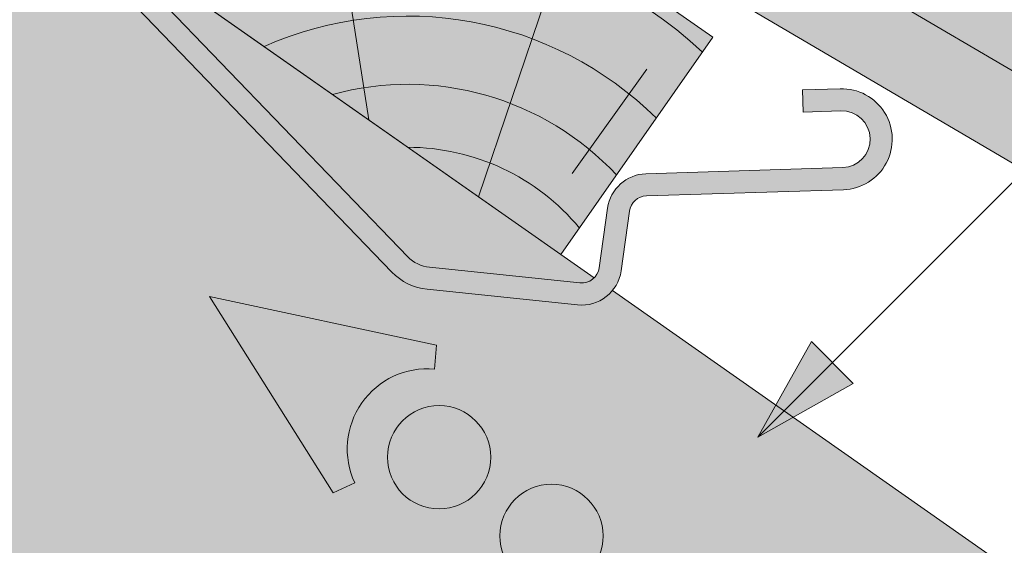
# Paper-space layout 'Elrendezés1' of a CAD drawing. Units: metres. Extents: x 7 to 284, y 8 to 198.
# Drawn here: x 181 to 192, y 132 to 138 of the extents above; entities that cross this region are included whole.
import ezdxf

# ---------------------------------------------------------------- set-up
doc = ezdxf.new("R2010")
doc.units = ezdxf.units.M
doc.header["$LTSCALE"] = 0.05
doc.layers.get('0').update_dxf_attribs({"linetype": 'CONTINUOUS'})

# ---------------------------------------------------------------- blocks, each defined once
blk = doc.blocks.new('cserépléc')
at = {"linetype": 'Continuous', "lineweight": 9, "true_color": 0xc29544}
h = blk.add_hatch(color=33, dxfattribs=at)
h.dxf.hatch_style = 1
h.paths.add_polyline_path([(83.48621580090128, 143.3838863940775), (85.2069451099544, 140.9264302612105), (81.11118488850946, 138.0585480794553), (79.39045557945632, 140.5160042123223)])
at = {"linetype": 'Continuous', "lineweight": 18}
for p, q in [((83.48621580090128, 143.3838863940775), (79.39045557945632, 140.5160042123223)), ((83.48621580090128, 143.3838863940775), (85.2069451099544, 140.9264302612105)), ((85.2069451099544, 140.9264302612105), (81.11118488850946, 138.0585480794553)), ((79.39045557945632, 140.5160042123223), (81.11118488850946, 138.0585480794553))]:
    blk.add_line(p, q, dxfattribs=at)
at = {"linetype": 'Continuous', "lineweight": 5}
for p, q in [((83.2851123386995, 139.5807484675994), (83.73890693723797, 142.4802368650685)), ((82.78488014136857, 141.9050532333616), (82.78488014136857, 141.0457321303466)), ((82.04455711101832, 138.7121023456115), (81.04152433965079, 141.672095004313)), ((80.13952852656799, 140.154608737615), (80.9849874408762, 138.9744410268919))]:
    blk.add_line(p, q, dxfattribs=at)
for radius, start, end in [(6.336134262895569, 81.86700139477496, 88.10259472406601), (5.619161289117755, 74.56255407365786, 99.38912857780598), (4.909437284838878, 63.06946793350978, 132.820435057789), (4.006696374974085, 66.05808168126266, 134.5975360879729), (3.235472299590469, 74.70842592368398, 136.9154541997697), (2.523440744207334, 90, 140.3507069087305)]:
    blk.add_arc((82.84402567059652, 136.7484555133825), radius, start, end, dxfattribs=at)
blk = doc.blocks.new('02')
at = {"color": 0, "linetype": 'Continuous', "lineweight": 18, "extrusion": (0, 1, 0)}
blk.add_line((56.13701411751045, 148.6546021488875), (60.73701411751045, 148.6546021488875), dxfattribs=at)
at = {"color": 0, "linetype": 'Continuous', "lineweight": 9, "extrusion": (0, 1, 0)}
blk.add_line((55.67855580977986, 147.7546021488875), (61.16380903675356, 147.7546021488875), dxfattribs=at)

psp = doc.layouts.new('Elrendezés1')

# ---------------------------------------------------------------- hatches: boundary and pattern name
at = {"linetype": 'Continuous', "lineweight": 9, "true_color": 0xe2d5bb}
h = psp.add_hatch(color=254, dxfattribs=at)
h.dxf.hatch_style = 1
h.paths.add_polyline_path([(173.3754048685376, 136.8187573890463), (177.4513305925577, 142.6397825874344), (270.6463062258742, 77.38395812571619), (270.6463062258744, 68.70893901018614)])
h.paths.add_polyline_path([(161.9181275927608, 144.841229304904), (161.692230044148, 144.5186141711247), (153.9612239559651, 149.9319229120156), (153.961223955965, 155.7954007057324), (175.7633091145387, 140.5294163290091), (173.2342732557027, 136.917578808233)])
at = {"linetype": 'Continuous', "lineweight": 9, "true_color": 0x9ea9ad}
h = psp.add_hatch(color=253, dxfattribs=at)
h.dxf.hatch_style = 1
edge = h.paths.add_edge_path()
edge.add_line((182.4016828498456, 145.4591229825658), (182.6190661845139, 145.33141711319))
edge.add_line((182.6190661845139, 145.33141711319), (181.9480389816562, 143.7522278525907))
edge.add_arc((182.3161833013881, 143.59579972261), 0.4000000000000983, 516.9788854493902, 546.9788854493903)
edge.add_line((181.919146903251, 143.5471982971738), (182.4611695806628, 139.1192884238144))
edge.add_arc((182.8582059787996, 139.1678898492505), 0.3999999999998836, 186.97888544939, 223.9318740443766)
edge.add_line((182.5701398764404, 138.8903688218102), (185.7452432046206, 135.5946198518212))
edge.add_arc((186.0333093069797, 135.8721408792614), 0.3999999999998332, 223.9318740443722, 264.0837688020749)
edge.add_line((185.9920795790291, 135.4742714163305), (187.6935515000225, 135.2979542295286))
edge.add_arc((187.7141663639978, 135.496888960994), 0.1999999999999004, 264.0837688020725, 351.9788854493979)
edge.add_line((187.9122097067274, 135.4689813562873), (188.0074532385499, 136.144866929904))
edge.add_arc((188.4530507596915, 136.0820748193138), 0.4499999999999374, 451.8093660871527, 531.9788854493866, ccw=False)
edge.add_line((188.438842393517, 136.5318504548596), (190.6675048076861, 136.602253671836))
edge.add_arc((190.6573781272666, 136.9228207282926), 0.3207269669696835, 271.8093660871484, 451.8093660871559)
edge.add_line((190.6472514468472, 137.2433877847492), (190.2195633082216, 137.229877160336))
edge.add_line((190.2195633082216, 137.229877160336), (190.2116697714579, 137.4797525134169))
edge.add_line((190.2116697714579, 137.4797525134169), (190.6393579100835, 137.4932631378303))
edge.add_arc((190.6573781272665, 136.9228207282926), 0.5707269669697497, 271.8093660871606, 451.8093660871506, ccw=False)
edge.add_line((190.6753983444496, 136.3523783187549), (188.4467359302807, 136.2819751017786))
edge.add_arc((188.4530507596915, 136.0820748193138), 0.199999999999984, 451.8093660871467, 531.9788854493598)
edge.add_line((188.2550074169619, 136.1099824240207), (188.1597638851395, 135.434096850404))
edge.add_arc((187.7141663639979, 135.4968889609942), 0.4499999999999696, 264.0837688020628, 351.97888544938354, ccw=False)
edge.add_line((187.6677829200533, 135.0492858151967), (185.96631099906, 135.2256030019984))
edge.add_arc((186.0333093069799, 135.8721408792616), 0.6500000000000762, 223.9318740443722, 264.0837688020664, ccw=False)
edge.add_line((185.565201890646, 135.421169209671), (182.390098562466, 138.71691817966))
edge.add_arc((182.8582059787998, 139.1678898492507), 0.6500000000000871, 186.9788854493904, 223.9318740443714, ccw=False)
edge.add_line((182.2130218318271, 139.0889125329169), (181.6709991544155, 143.5168224062763))
edge.add_arc((182.3161833013881, 143.59579972261), 0.6500000000000256, 156.9788854493857, 186.9788854493861, ccw=False)
edge.add_line((181.7179487818239, 143.8499954338286), (182.4016828498456, 145.4591229825658))
at = {"linetype": 'Continuous', "lineweight": 9, "true_color": 0x5f5e57}
h = psp.add_hatch(color=251, dxfattribs=at)
h.dxf.hatch_style = 1
h.paths.add_polyline_path([(193.9996607017625, 136.9823611995006, 0.2679491924311439), (193.8996636582252, 136.983130149308, -0.267949192431187), (193.7996666146879, 136.9838990991153), (189.8337533799539, 139.3144638835745, -0.2679491924311027), (189.7844207882527, 139.4014483384848, 0.2679491924311352), (189.7350881965515, 139.4884327933951), (189.1612267006289, 139.8256619041686, 0.065543462815219), (188.560212599714, 140.0800419778536), (188.1870906127564, 140.183101267667, -0.4142135623730594), (188.152207202631, 140.2446085655919, 0.4142135623731494), (188.1173237925055, 140.3061158635168), (187.7317609603043, 140.4126114147146, 0.4142135623729948), (187.6702536623794, 140.3777280045892, -0.4142135623730512), (187.6087463644545, 140.3428445944638), (187.2713788862784, 140.436028201762, -0.4142135623731321), (187.2364954761529, 140.4975354996869, 0.414213562372999), (187.2016120660275, 140.5590427976117), (186.8160492338263, 140.6655383488096, 0.4142135623730293), (186.7545419359014, 140.6306549386842, -0.4142135623730567), (186.6930346379765, 140.5957715285588), (186.3074718057752, 140.7022670797566, -0.4142135623731563), (186.2725883956498, 140.7637743776815, 0.4142135623731141), (186.2377049855244, 140.8252816756064), (185.8521421533231, 140.9317772268043, 0.4142135623730072), (185.7906348553982, 140.8968938166789, -0.4153065552275251), (185.7289478688987, 140.8620603988791), (185.2954173419743, 140.9826757430921, 0.3005717533698539), (184.9775924775534, 140.890935306963), (184.5159271223836, 140.3492581107004, -0.3639702342661953), (184.1356100425113, 140.2852093263458), (183.5249144163145, 140.644083975436, -0.2679491924311246), (183.3769166412109, 140.9050373401669), (183.3829208634382, 141.6858483446099), (183.3851297787093, 141.9731037602484, 0.26794919243125), (183.3111308911574, 142.1035804426139), (183.2564724511223, 142.1357004180091), (184.4724192951879, 144.2048725404791), (218.7861903261481, 124.0404207097239), (220.0134223411778, 122.9758366607613, -0.3081178616950043), (220.0997356946228, 122.6493710665454), (219.8060431473635, 121.8172674159915)])
at = {"linetype": 'Continuous', "lineweight": 9}
h = psp.add_hatch(dxfattribs=at)
h.set_pattern_fill('AR-SAND', color=256, scale=0.025, angle=30.45969546517807)
h.set_pattern_definition([(67.95969546517807, (130.9923791374387, 2.485257162642369), (-0.6547283469684557, 1.034390682830212), [0, -0.9651999999999992, 0, -1.079499999999998, 0, -1.031874999999998]), (37.95969546517807, (130.9923791374387, 2.485257162642369), (0.0602527295220838, 2.114427440617232), [0, -0.5207, 0, -0.86995, 0, -0.333375]), (357.9596954651781, (130.3191249928486, 2.089317824747965), (1.702739432988132, 1.005545694559553), [0, -0.3174999999999995, 0, -1.142999999999998, 0, -1.492249999999998]), (347.9596954651781, (130.3191249928486, 2.089317824747965), (1.362912289891103, 1.448083115903154), [0, -0.15875, 0, -0.7493, 0, -0.8572500000000001])])
h.paths.add_polyline_path([(193.9996607017625, 136.9823611995006, 0.2679491924311439), (193.8996636582252, 136.983130149308, -0.267949192431187), (193.7996666146879, 136.9838990991153), (189.8337533799539, 139.3144638835745, -0.2679491924311027), (189.7844207882527, 139.4014483384848, 0.2679491924311352), (189.7350881965515, 139.4884327933951), (189.1612267006289, 139.8256619041686, 0.065543462815219), (188.560212599714, 140.0800419778536), (188.1870906127564, 140.183101267667, -0.4142135623730594), (188.152207202631, 140.2446085655919, 0.4142135623731494), (188.1173237925055, 140.3061158635168), (187.7317609603043, 140.4126114147146, 0.4142135623729948), (187.6702536623794, 140.3777280045892, -0.4142135623730512), (187.6087463644545, 140.3428445944638), (187.2713788862784, 140.436028201762, -0.4142135623731321), (187.2364954761529, 140.4975354996869, 0.414213562372999), (187.2016120660275, 140.5590427976117), (186.8160492338263, 140.6655383488096, 0.4142135623730293), (186.7545419359014, 140.6306549386842, -0.4142135623730567), (186.6930346379765, 140.5957715285588), (186.3074718057752, 140.7022670797566, -0.4142135623731563), (186.2725883956498, 140.7637743776815, 0.4142135623731141), (186.2377049855244, 140.8252816756064), (185.8521421533231, 140.9317772268043, 0.4142135623730072), (185.7906348553982, 140.8968938166789, -0.4153065552275251), (185.7289478688987, 140.8620603988791), (185.2954173419743, 140.9826757430921, 0.3005717533698539), (184.9775924775534, 140.890935306963), (184.5159271223836, 140.3492581107004, -0.3639702342661953), (184.1356100425113, 140.2852093263458), (183.5249144163145, 140.644083975436, -0.2679491924311246), (183.3769166412109, 140.9050373401669), (183.3829208634382, 141.6858483446099), (183.3851297787093, 141.9731037602484, 0.26794919243125), (183.3111308911574, 142.1035804426139), (183.2564724511223, 142.1357004180091), (184.4724192951879, 144.2048725404791), (218.7861903261481, 124.0404207097239), (220.0134223411778, 122.9758366607613, -0.3081178616950043), (220.0997356946228, 122.6493710665454), (219.8060431473635, 121.8172674159915)])
at = {"linetype": 'Continuous', "lineweight": 9, "true_color": 0x9d9a92}
h = psp.add_hatch(color=252, dxfattribs=at)
h.dxf.hatch_style = 1
h.paths.add_polyline_path([(207.7389542674621, 127.7485954612995), (208.405499681119, 128.5167849176412), (209.4277047245165, 127.9160871878537), (210.7879147264378, 126.5347957929584), (212.0924797666319, 125.2100117805222, 0.0655434628152285), (212.1954190934865, 125.1297585448107)])
edge = h.paths.add_edge_path()
edge.add_line((196.3056032466902, 133.7714617832786), (197.5516165839276, 134.8950580224098))
edge.add_line((197.5516165839276, 134.8950580224098), (208.405499681119, 128.5167849176412))
edge.add_line((208.405499681119, 128.5167849176412), (207.7389542674621, 127.7485954612995))
edge.add_line((207.7389542674621, 127.7485954612995), (206.5346588289093, 128.4562984222707))
edge.add_line((206.5346588289093, 128.4562984222707), (198.5193710443301, 132.5298265834924))
edge.add_spline(control_points=[(198.5193710443301, 132.5298265834924), (198.4180372772667, 132.581326412932), (198.3197657456173, 132.6312699536231), (198.1585815223086, 132.7131869715069), (198.0863707132132, 132.7498859363227), (197.949499159313, 132.8194467735961), (197.8843023001371, 132.852581110006), (197.8157100969811, 132.8874410275417), (197.7956614905489, 132.8976301268093), (197.7780407250327, 132.9065853491895), (197.7730058285034, 132.9091441834264), (197.7730058285034, 132.9091441834264)], knot_values=[51.12476301892129, 51.12476301892129, 51.12476301892129, 51.12476301892129, 51.48764229804164, 51.48764229804164, 51.74600301625588, 51.74600301625588, 52.00436373447012, 52.00436373447012, 52.10022846971109, 52.10022846971109, 52.15370000052921, 52.15370000052921, 52.15370000052921, 52.15370000052921], degree=3, periodic=0)
edge.add_line((197.7730058285034, 132.9091441834264), (196.3056032466903, 133.7714617832786))
h.paths.add_polyline_path([(189.6065782198662, 138.4040673725328), (190.1730048542895, 139.1151031077921), (193.7996666146879, 136.9838990991153, 0.2679491924311439), (193.8996636582252, 136.983130149308, -0.2679491924311884), (193.9996607017625, 136.9823611995006), (194.0532874406888, 136.9508475021881), (193.3227202909301, 136.2202803524295)])
edge = h.paths.add_edge_path()
edge.add_line((193.3227202909301, 136.2202803524295), (194.0532874406888, 136.9508475021881))
edge.add_line((194.0532874406888, 136.9508475021881), (197.5516165839277, 134.8950580224098))
edge.add_line((197.5516165839276, 134.8950580224098), (196.3056032466902, 133.7714617832786))
edge.add_line((196.3056032466902, 133.7714617832786), (196.1940623588475, 133.8370086699217))
edge.add_line((196.1940623588476, 133.8370086699217), (196.1198493505334, 133.8806198670127))
edge.add_spline(control_points=[(196.1198493505338, 133.8806198670124), (196.1012650796197, 133.8915408944717), (196.0822666531081, 133.9031100080233), (196.0070566989189, 133.9507479432509), (195.9480665425833, 133.9922302125196), (195.8463982076983, 134.0727362450714), (195.8032418125221, 134.1101877799585), (195.7396773888925, 134.1698720960453), (195.7167722848437, 134.1925348559298), (195.6953152346623, 134.2147268969018)], knot_values=[8e-15, 8e-15, 8e-15, 8e-15, 0.0186802794120744, 0.0186802794120744, 0.0727496560061247, 0.0727496560061247, 0.1159569825731209, 0.1159569825731209, 0.1429615616774935, 0.1429615616774935, 0.1429615616774935, 0.1429615616774935], degree=3, periodic=0)
edge.add_spline(control_points=[(195.6953152346623, 134.2147268969019), (195.5453874853462, 134.3697902782874), (195.3958207077482, 134.5244803232126), (195.0974593444579, 134.8330617704603), (194.9486647405314, 134.9869531916415), (194.8002839835386, 135.1404165899568)], knot_values=[0, 0, 0, 0, 0.7547609260612858, 0.7547609260612858, 1.509521852122571, 1.509521852122571, 1.509521852122571, 1.509521852122571], degree=3, periodic=0)
edge.add_spline(control_points=[(194.8002839835386, 135.1404165899568), (194.7423923290185, 135.2002912678922), (194.6803055303122, 135.2615088469383), (194.5469739468634, 135.3857196579312), (194.475617998473, 135.4487256791198), (194.3080975335186, 135.5878943336574), (194.2101147480711, 135.6634773540215), (194.0343391700538, 135.7889560865669), (193.9571881318708, 135.8407462424845), (193.8331688148011, 135.9192869577906), (193.785795780309, 135.9481545230894), (193.7389486938596, 135.9756841646805)], knot_values=[8e-15, 8e-15, 8e-15, 8e-15, 0.3828169336851837, 0.3828169336851837, 0.7687935545552528, 0.7687935545552528, 1.246973630589056, 1.246973630589056, 1.614804458307366, 1.614804458307366, 1.84469872563131, 1.84469872563131, 1.84469872563131, 1.84469872563131], degree=3, periodic=0)
edge.add_line((193.7389486938596, 135.9756841646805), (193.3227202909301, 136.2202803524295))
edge = h.paths.add_edge_path()
edge.add_arc((185.5412996809529, 140.9090124920584), 0.199999999999992, 198.1497977626473, 239.55941987192318, ccw=False)
edge.add_arc((185.1612015397846, 140.7844115166193), 0.1999999999999858, 378.1497977626476, 410.0285390565161)
edge.add_spline(control_points=[(185.2896827323529, 140.9376844208007), (185.2813956194586, 140.9411475662581), (185.2717105395965, 140.9447305757623), (185.2426290955821, 140.9533415342834), (185.2207311073353, 140.9585296978719), (185.1606888737266, 140.9616628289572), (185.1213137002799, 140.9594858383047), (185.0459516920447, 140.9330889299291), (185.0137289969808, 140.9158949683836), (184.9715480624759, 140.8813949808482), (184.9585988095047, 140.8686498208638), (184.9471786782512, 140.8552504513652)], knot_values=[0.0155832172900368, 0.0155832172900368, 0.0155832172900368, 0.0155832172900368, 0.0236294259470167, 0.0236294259470167, 0.0354441389205248, 0.0354441389205248, 0.0472588518940328, 0.0472588518940328, 0.0551602130735633, 0.0551602130735633, 0.0590735648675408, 0.0590735648675408, 0.0590735648675408, 0.0590735648675408], degree=3, periodic=0)
edge.add_line((184.9471786782511, 140.8552504513651), (184.9775924775534, 140.890935306963))
edge.add_arc((185.2059162019176, 140.6963375760089), 0.2999999999999944, 432.64224514604035, 499.55941987192034, ccw=False)
edge.add_line((185.2954173419743, 140.9826757430921), (185.7289478688989, 140.862060398879))
edge.add_arc((185.7424395013731, 140.9102057605786), 0.0500000000000003, 254.3456912334023, 344.5594198719172)
edge.add_arc((185.8388302094234, 140.8835818727791), 0.0500000000000003, 434.55941987192006, 524.5594198719173, ccw=False)
edge.add_line((185.8521421533231, 140.9317772268043), (186.2377049855244, 140.8252816756064))
edge.add_arc((186.2243930416247, 140.7770863215813), 0.0499999999999962, 344.55941987191613, 434.55941987192796, ccw=False)
edge.add_arc((186.320783749675, 140.7504624337818), 0.0499999999999962, 524.5594198719161, 614.5594198719161)
edge.add_line((186.3074718057752, 140.7022670797566), (186.6930346379765, 140.5957715285588))
edge.add_arc((186.7063465818762, 140.6439668825839), 0.0500000000000003, 254.559419871924, 344.5594198719172)
edge.add_arc((186.8027372899266, 140.6173429947845), 0.0500000000000003, 434.55941987191613, 524.5594198719173, ccw=False)
edge.add_line((186.8160492338263, 140.6655383488096), (187.2016120660275, 140.5590427976117))
edge.add_arc((187.1883001221278, 140.5108474435866), 0.0499999999999962, 344.5594198719183, 434.55941987193575, ccw=False)
edge.add_arc((187.2846908301782, 140.4842235557871), 0.0499999999999962, 524.5594198719486, 614.5594198719201)
edge.add_line((187.2713788862784, 140.436028201762), (187.6087463644545, 140.3428445944638))
edge.add_arc((187.6220583083542, 140.391039948489), 0.0500000000000003, 254.559419871924, 344.5594198719172)
edge.add_arc((187.7184490164045, 140.3644160606895), 0.0499999999999995, 434.55941987192796, 524.5594198719173, ccw=False)
edge.add_line((187.7317609603043, 140.4126114147146), (188.1173237925056, 140.3061158635168))
edge.add_arc((188.1040118486058, 140.2579205094916), 0.0499999999999961, 344.55941987191613, 434.5594198719122, ccw=False)
edge.add_arc((188.2004025566562, 140.2312966216921), 0.0499999999999961, 524.5594198719161, 614.5594198719201)
edge.add_line((188.1870906127564, 140.183101267667), (188.560212599714, 140.0800419778536))
edge.add_arc((187.8946154047273, 137.6702742765957), 2.500000000000003, 419.55941987191926, 434.5594198719183, ccw=False)
edge.add_line((189.161226700629, 139.8256619041685), (189.7350881965515, 139.4884327933951))
edge.add_arc((189.6844237447154, 139.4022172882922), 0.1000000000000212, 359.55941987190187, 419.55941987190056, ccw=False)
edge.add_arc((189.8844178317899, 139.4006793886774), 0.1000000000000213, 539.559419871918, 599.5594198719193)
edge.add_line((189.8337533799539, 139.3144638835745), (190.1730048542895, 139.115103107792))
edge.add_line((190.1730048542895, 139.115103107792), (189.6065782198662, 138.4040673725328))
edge.add_line((189.6065782198662, 138.4040673725328), (189.0098099180502, 138.754757643947))
edge.add_arc((188.9084810143781, 138.5823266337412), 0.1999999999999933, 419.5594198719084, 460.969041981185)
edge.add_arc((188.8323695842261, 138.9750186889196), 0.1999999999999984, 239.5594198719205, 280.9690419811921, ccw=False)
edge.add_line((188.7310406805541, 138.8025876787137), (185.4399707772808, 140.7365814818525))
at = {"linetype": 'Continuous', "lineweight": 9}
h = psp.add_hatch(color=256, dxfattribs=at)
h.paths.add_polyline_path([(190.5512229217902, 134.3981440483314), (189.7060073104457, 133.5529284369869), (190.7875276361822, 134.1618393339394)])
h.paths.add_polyline_path([(190.3149177099362, 134.6344492601853), (189.7060070597231, 133.5529293726963), (189.7060073104457, 133.552928436987), (190.5512229217902, 134.3981440483314)])

# ---------------------------------------------------------------- linework, layer by layer
for p, q in [((189.706007807908, 133.5529279395253), (206.4592145734809, 150.3061357000222)), ((182.4594870133758, 139.1330337090443), (187.8551019262276, 135.3549834737888)), ((182.5701398764404, 138.8903688218102), (185.7452432046206, 135.5946198518212)), ((182.3900985624659, 138.7169181796601), (185.565201890646, 135.421169209671)), ((190.2116697714579, 137.4797525134169), (190.6393579100835, 137.4932631378303)), ((190.2116697714579, 137.4797525134169), (190.2195633082216, 137.229877160336)), ((190.2195633082216, 137.229877160336), (190.6472514468472, 137.2433877847492)), ((188.438842393517, 136.5318504548596), (190.6675048076861, 136.6022536718359)), ((188.4467359302807, 136.2819751017786), (190.6753983444497, 136.3523783187548)), ((188.0074532385499, 136.144866929904), (187.9122097067275, 135.4689813562873)), ((188.2550074169619, 136.1099824240206), (188.1597638851394, 135.434096850404)), ((185.9920795790291, 135.4742714163305), (187.6935515000224, 135.2979542295286)), ((185.9663109990599, 135.2256030019984), (187.6677829200533, 135.0492858151965)), ((188.0613347237727, 135.2105777143216), (202.1323083576312, 125.3579759059439)), ((189.7060068129838, 133.5529289344489), (190.3149177099363, 134.6344492601853)), ((190.7875276361822, 134.1618393339394), (190.3149177099363, 134.6344492601853)), ((189.706007807908, 133.5529279395253), (190.7875277752623, 134.1618394730196))]:
    psp.add_line(p, q, dxfattribs=at)
at = {"linetype": 'Continuous', "lineweight": 13}
for p, q in [((183.5031472331971, 135.1458912470161), (186.0707074783507, 134.5929575881784)), ((183.5031472331971, 135.1458912470161), (184.9008922352353, 132.9222882804671)), ((186.047120848316, 134.3233611732359), (186.0707074783507, 134.5929575881784)), ((185.1461628943622, 133.0366598671385), (184.9008922352353, 132.9222882804671))]:
    psp.add_line(p, q, dxfattribs=at)
for centre in [(186.1010747561763, 133.3268028117029), (187.3721532218761, 132.4367840883641)]:
    psp.add_circle(centre, 0.5840265878515803, dxfattribs=at)
at = {"linetype": 'Continuous', "lineweight": 9}
for centre, radius, start, end in [((190.6573781272666, 136.9228207282926), 0.5707269669697677, 271.8093660871572, 91.8093660871604), ((190.6573781272666, 136.9228207282926), 0.3207269669697226, 271.8093660871572, 91.80936608715712), ((188.4530507596915, 136.0820748193138), 0.4499999999999299, 91.80936608715712, 171.978885449391), ((188.4530507596915, 136.0820748193138), 0.2, 91.80936608715386, 171.978885449391), ((186.0333093069798, 135.8721408792615), 0.4, 223.9318740443706, 264.0837688020631), ((186.0333093069798, 135.8721408792615), 0.6499999999999995, 223.9318740443706, 264.0837688020664), ((187.7141663639979, 135.4968889609941), 0.4499999999999364, 264.0837688020664, 351.978885449391), ((187.7141663639979, 135.4968889609941), 0.2, 264.0837688020631, 351.978885449388)]:
    psp.add_arc(centre, radius, start, end, dxfattribs=at)
at = {"linetype": 'Continuous', "lineweight": 13}
psp.add_arc((185.96808054406, 133.4199263615654), 0.9068857858821541, 84.99999999999368, 204.9999999999978, dxfattribs=at)

# ---------------------------------------------------------------- block references
at = {"linetype": 'Continuous', "lineweight": 9, "xscale": -1, "rotation": 329.5594198719201}
psp.add_blockref('02', (166.8834375779722, -19.62092748204928), dxfattribs=at)
at = {"color": 1, "linetype": 'Continuous', "lineweight": 9, "xscale": -1}
psp.add_blockref('cserépléc', (268.5900051523429, -2.440089349169028), dxfattribs=at)

doc.saveas('drawing.dxf')
